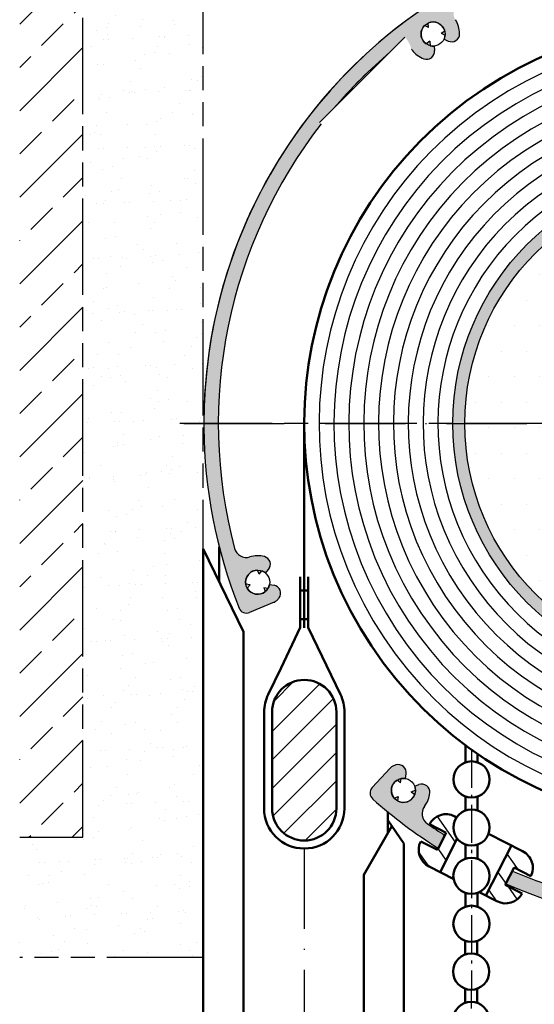
# Model space of a CAD drawing. Units: millimetres. Extents: x 389 to 845, y 610 to 1200.
# Drawn here: x 410 to 474, y 716 to 838 of the extents above; entities that cross this region are included whole.
import ezdxf

# ---------------------------------------------------------------- set-up
doc = ezdxf.new("R2010")
doc.units = ezdxf.units.MM
for name, pattern in [('AM_DIN_G_W050x2', [6.875, 4.75, -0.875, 0.375, -0.875]), ('AM_ISO08W050', [18, 12, -1.5, 3, -1.5]), ('AM_ISO09W050', [22.5, 12, -1.5, 3, -1.5, 3, -1.5]), ('GEN7', [15, 10, -2.5, 0, -2.5])]:
    doc.linetypes.add(name, pattern=pattern)
for name, color, linetype in [('002628-0', 7, 'Continuous'), ('002628-4', 3, 'Continuous'), ('002628-5', 3, 'Continuous'), ('002628-7', 4, 'GEN7'), ('002628-8', 1, 'Continuous'), ('10146-0', 7, 'Continuous'), ('7', 4, 'GEN7')]:
    doc.layers.add(name, color=color, linetype=linetype)
for name, color, linetype, lineweight in [('AM_0', 7, 'Continuous', 50), ('AM_11', 3, 'AM_ISO09W050', 25), ('AM_7', 4, 'AM_ISO08W050', 25), ('AM_8', 1, 'Continuous', 25)]:
    doc.layers.add(name, color=color, linetype=linetype, lineweight=lineweight)
doc.styles.get("Standard").update_dxf_attribs({"font": 'isocp.shx'})
doc.dimstyles.new('GEN-ISO', dxfattribs={"dimtxt": 3.5, "dimasz": 2.5, "dimexe": 1, "dimexo": 1, "dimgap": 0.6, "dimtad": 1, "dimdsep": 46, "dimtxsty": 'Standard', "dimcen": 0, "dimclrd": 256, "dimclre": 256, "dimclrt": 2, "dimadec": 0, "dimazin": 0, "dimtp": 0.1, "dimtm": 0.1, "dimtfac": 0.71, "dimtdec": 3, "dimtmove": 0, "dimatfit": 3, "dimfxl": 1, "dimtzin": 0, "dimarcsym": 0})

# ---------------------------------------------------------------- blocks, each defined once
blk = doc.blocks.new('*D11')
at = {"layer": '002628-5', "lineweight": -2, "transparency": 16777216}
for p, q in [((495.1377787101757, 725.6181360485452), (576.5796952328827, 725.6181360485452)), ((575.5796952328827, 723.1181360485452), (575.5796952328827, 636.3553614224506)), ((465.0561760259133, 633.8553614224506), (576.5796952328827, 633.8553614224506))]:
    blk.add_line(p, q, dxfattribs=at)
at = {"layer": '002628-5', "transparency": 16777216}
for points in [[(575.1630285662161, 723.1181360485452), (575.9963618995492, 723.1181360485452), (575.5796952328827, 725.6181360485452)], [(575.1630285662161, 636.3553614224506), (575.9963618995492, 636.3553614224506), (575.5796952328827, 633.8553614224506)]]:
    blk.add_solid(points, dxfattribs=at)
at = {"layer": 'Defpoints', "color": 0, "transparency": 16777216}
for p in [(495.1377787101757, 725.6181360485452), (465.0561760259133, 633.8553614224506), (575.5796952328827, 633.8553614224506)]:
    blk.add_point(p, dxfattribs=at)

msp = doc.modelspace()

# ---------------------------------------------------------------- hatches: boundary and pattern name
at = {"layer": '002628-8'}
h = msp.add_hatch(color=256, dxfattribs=at)
edge = h.paths.add_edge_path()
edge.add_arc((465.2223659031966, 839.2034380109311), 1.49999999999995, 120.3531227778929, 212.6765613889479)
edge.add_arc((461.1820536781941, 836.6119370704522), 3.300000000001176, 0.7714617405795252, 32.67656138898923, ccw=False)
edge.add_arc((463.4818451932019, 836.6429045938085), 0.999999999999949, -114.99999999999932, 0.7714617405355284, ccw=False)
edge.add_line((463.0592269314615, 835.7365968067725), (462.5415153587487, 835.9780096778433))
edge.add_arc((461.1820536781922, 836.6119370704542), 1.50000000000162, 335.0000000000183, 354.4712206344907)
edge.add_line((462.6750755731756, 836.4674184865123), (462.1782483762856, 836.6990928132022))
edge.add_line((462.1782483762856, 836.6990928132022), (462.6272978270485, 837.0135206236552))
edge.add_arc((461.1820536781936, 836.6119370704542), 1.500000000000088, 15.52877936551223, 114.4712206344881)
edge.add_line((460.5606994957154, 837.977191251886), (460.6084772418426, 837.4310891147434))
edge.add_line((460.6084772418427, 837.4310891147434), (460.1116500449527, 837.6627634414333))
edge.add_arc((461.1820536781938, 836.6119370704542), 1.499999999999943, 135.5287793655099, 234.4712206344891)
edge.add_line((460.3103859656902, 835.3912014729653), (460.759435416453, 835.7056292834183))
edge.add_line((460.759435416453, 835.7056292834183), (460.8072131625801, 835.1595271462752))
edge.add_arc((461.1820536781936, 836.6119370704542), 1.499999999999555, 255.5287793655124, 275.0000000000099)
edge.add_line((461.3127872923152, 835.1176450233174), (461.3625733995233, 834.5485872139791))
edge.add_arc((460.3663787014323, 834.4614314712313), 0.9999999999992807, -110.77146174055798, 4.999999999970726, ccw=False)
edge.add_arc((461.1820536781938, 836.6119370704542), 3.30000000000014, 217.3234386110531, 249.22853825946692, ccw=False)
edge.add_arc((457.3649712013988, 833.7016310100443), 1.499999999991334, 37.3234386110393, 42.42957145772495)
edge.add_arc((455.5397989637241, 834.0800768256672), 3.000000000000633, 12.19228065110387, 44.99999999999654)
edge.add_line((457.6611193072846, 836.2013971692274), (455.8391974854969, 834.3794753474394))
edge.add_arc((495.1377787101801, 788.1181360485411), 60.70000000000631, 130.3475940681421, 139.6524059318575)
edge.add_line((448.8764394112823, 827.4167172732243), (447.0545175894861, 825.5947954514291))
edge.add_arc((449.1758379330462, 827.7161157949903), 3.000000000001388, 225.0000000000215, 230.042459383024)
edge.add_arc((495.1377787101757, 788.1181360485465), 60.7000000000001, 142.086473854787, 194.8531227778958)
edge.add_arc((437.9158796896153, 772.9426863853292), 1.49999999999998, 194.8531227778975, 287.1765613889508)
edge.add_arc((439.3334024375215, 768.3567699819064), 3.300000000001078, 75.27146174057839, 107.1765613889923, ccw=False)
edge.add_arc((439.9181537387439, 770.5811948324524), 0.9999999999999435, -40.49999999999858, 75.27146174053502, ccw=False)
edge.add_line((440.6785597043437, 769.9317467841223), (440.307574510014, 769.4973789303071))
edge.add_arc((439.3334024375188, 768.3567699819072), 1.499999999999514, 49.4999999999905, 68.97122063448751)
edge.add_line((439.871657692724, 769.7568704355333), (439.515637963011, 769.3400248894712))
edge.add_line((439.5156379630107, 769.3400248894712), (439.3326489955232, 769.8567697926821))
edge.add_arc((439.3334024375184, 768.3567699819072), 1.499999999999896, 90.02877936550911, 188.9712206344939)
edge.add_line((437.851752249226, 768.1228624798222), (438.3907609464268, 768.0229631226731))
edge.add_line((438.3907609464266, 768.0229631226731), (438.0347412167131, 767.6061175766115))
edge.add_arc((439.3334024375184, 768.3567699819064), 1.499999999999958, 210.0287793654989, 308.9712206344909)
edge.add_line((440.2767973706063, 767.1905770303651), (440.0938084031188, 767.7073219335762))
edge.add_line((440.0938084031188, 767.7073219335762), (440.6328171003194, 767.6074225764273))
edge.add_arc((439.3334024375167, 768.3567699819072), 1.500000000002019, 330.028779365522, 349.499999999986)
edge.add_line((440.8082847988648, 768.0834166936683), (441.3699509920203, 767.9793180178592))
edge.add_arc((441.1877154665279, 766.9960631102952), 0.9999999999992738, -36.27146174056071, 79.49999999997169, ccw=False)
edge.add_arc((439.3334024375266, 768.3567699819072), 3.299999999993989, 316.67492956092275, 323.72853825938137, ccw=False)
edge.add_arc((441.0065894178613, 766.7786554965762), 1.000000000000329, 292.5000000000013, 316.67492956101387, ccw=False)
edge.add_line((441.3892728502262, 765.8547759640652), (438.3266991729861, 764.5862164111853))
edge.add_arc((437.9440157406212, 765.5100959436963), 0.9999999999999282, 233.1414204222593, 292.500000000004, ccw=False)
edge.add_line((437.3441737823693, 764.7099774367744), (436.9788364355279, 765.2317332404542))
edge.add_arc((495.1377787101754, 788.1181360485465), 62.5000000000001, 62.76915449535659, 201.480370513148, ccw=False)
edge.add_line((523.7363214036137, 843.6912712472333), (522.0140843741392, 842.5438119180952))
edge.add_arc((495.1377787101757, 788.1181360485465), 60.70000000000007, 63.71907250272224, 120.3531227778958)
h = msp.add_hatch(color=256, dxfattribs=at)
edge = h.paths.add_edge_path()
edge.add_arc((495.137778710175, 788.118136048547), 31.5, 191.4591559026165, 479.7669654005662)
edge.add_arc((495.137778710175, 788.118136048547), 31.49999999999999, 119.7669654005663, 191.4591559026165)
edge = h.paths.add_edge_path()
edge.add_arc((495.137778710175, 788.118136048547), 30, -240.23303459943372, 11.459155902616487, ccw=False)
edge.add_arc((495.137778710175, 788.118136048547), 30, 11.459155902616487, 119.76696540056639, ccw=False)
h = msp.add_hatch(dxfattribs=at)
h.set_pattern_fill('_U', color=256, scale=2.5, angle=45, style=0, pattern_type=0)
h.set_pattern_definition([(45, (393.4854785835827, 263.7036901763874), (-1.767766952966368, 1.767766952966368), [])])
edge = h.paths.add_edge_path()
edge.add_line((449.1377787101757, 740.200364497821), (449.1377787101757, 752.200364497821))
edge.add_arc((445.1377787101757, 752.200364497821), 4.000000000000013, 0, 180)
edge.add_line((441.1377787101756, 752.200364497821), (441.1377787101756, 740.200364497821))
edge.add_arc((445.1377787101757, 740.200364497821), 4.000000000000013, 180, 360)
at = {"layer": 'AM_8'}
h = msp.add_hatch(dxfattribs=at)
h.set_pattern_fill('ANSI33', color=256, scale=1.199999999999999)
h.set_pattern_definition([(45, (341.0271109927503, 262.6782129955475), (-5.38815367264149, 5.38815367264149), []), (45, (346.4152669927504, 262.6782129955475), (-5.38815367264149, 5.38815367264149), [3.809999999999998, -1.904999999999999])])
h.paths.add_polyline_path([(417.5561760259133, 858.7044671138324), (409.7035603937598, 858.7044671138324), (409.7035603937598, 736.6181360485461), (417.5561760259133, 736.6181360485461)])
h = msp.add_hatch(dxfattribs=at)
h.set_pattern_fill('AR-SAND', color=256, scale=0.1, angle=45)
h.set_pattern_definition([(82.50000000000001, (341.0271109927503, 262.6782129955475), (-3.57381348713049, 3.34753489123029), [0, -3.860799999999997, 0, -4.317999999999995, 0, -4.127499999999995]), (52.5, (341.0271109927503, 262.6782129955475), (-1.890109277284899, 8.247328513447343), [0, -2.0828, 0, -3.4798, 0, -1.333499999999999]), (12.5, (338.8179679869673, 260.4690699897643), (5.582998258325381, 5.603323118965721), [0, -1.27, 0, -4.572, 0, -5.968999999999997]), (2.499999999999996, (338.8179679869673, 260.4690699897643), (3.822811091613996, 6.975507815624105), [0, -0.635, 0, -2.997199999999999, 0, -3.428999999999998])])
h.paths.add_polyline_path([(432.5561760259135, 858.7044671138324), (417.5561760259133, 858.7044671138324), (417.5561760259133, 736.6181360485461), (409.7035603937598, 736.6181360485461), (409.7035603937598, 721.6181360485465), (432.5561760259135, 721.6181360485465)])
h = msp.add_hatch(dxfattribs=at)
h.set_pattern_fill('DOTS', color=256, scale=2, style=0)
h.set_pattern_definition([(0, (393.4854785835827, 263.7036901763874), (1.587499999999999, 3.174999999999998), [0, -3.174999999999998])])
edge = h.paths.add_edge_path()
edge.add_arc((495.137778710175, 788.118136048547), 29.99999999999989, 89.99999999999991, 180.0000000000008)
edge.add_line((465.137778710175, 788.1181360485465), (495.137778710175, 788.1181360485465))
edge.add_line((495.137778710175, 788.1181360485465), (495.137778710175, 818.1181360485471))
edge = h.paths.add_edge_path()
edge.add_line((495.137778710175, 818.1181360485471), (495.137778710175, 788.1181360485465))
edge.add_line((495.137778710175, 788.1181360485465), (525.1377787101746, 788.1181360485465))
edge.add_arc((495.137778710175, 788.118136048547), 29.99999999999995, 359.9999999999992, 450)
edge = h.paths.add_edge_path(flags=16)
edge.add_arc((505.5901030026356, 798.3839038569732), 0.0001178618091444, 0, 360)
edge = h.paths.add_edge_path()
edge.add_line((525.1377787101746, 788.1181360485465), (495.137778710175, 788.1181360485465))
edge.add_line((495.137778710175, 788.1181360485465), (495.137778710175, 758.118136048547))
edge.add_arc((495.137778710175, 788.118136048547), 30.00000000000011, 270.0000000000001, 359.9999999999992)
edge = h.paths.add_edge_path()
edge.add_line((495.137778710175, 788.1181360485465), (465.137778710175, 788.1181360485465))
edge.add_arc((495.137778710175, 788.118136048547), 30.00000000000006, 180.0000000000008, 269.9999999999999)
edge.add_line((495.137778710175, 758.118136048547), (495.137778710175, 788.1181360485465))
h.paths.add_polyline_path([(505.3200246297483, 798.0829558366682), (505.3200550809487, 798.0830938935992), (505.3200208233483, 798.0830279559602), (505.3199294697472, 798.0830217743072)], flags=16)
h = msp.add_hatch(color=256, dxfattribs=at)
h.dxf.hatch_style = 1
h.paths.add_polyline_path([(453.5944739082256, 742.7815743556662), (455.8339918471288, 745.2255793206883, -0.1058760033430935), (456.1753218422896, 745.4682623309342, -0.0307868954002419), (456.557325663398, 745.6057791104683, -0.5530061909196219), (457.8237998729153, 744.4807865353723), (457.7295194785229, 743.9173891142993, 0.0851642331747208), (457.2222178316088, 743.9153029889912), (457.1317406884725, 743.3746329012421), (456.7087452289833, 743.7233234495343, 0.460701826785753), (456.3323972468288, 741.4743565891482), (456.8458698494546, 741.666336128605), (456.7553927063181, 741.1256660408565, 0.4607018267856602), (458.8912291307582, 741.9242225578402), (458.4682336712694, 742.2729131061323), (458.9817062738943, 742.4648926455893, 0.0851642331747565), (458.8869563536047, 742.9632717838824), (459.4220130298771, 743.163321277797, -0.5530061909187535), (460.7679909943541, 742.1347744696593, -0.1401185995386888), (460.1113127681538, 740.4438590890323, 0.4261413633532935), (460.4492665426127, 738.3065196965262, 0.0109110938946198), (462.6555171536786, 736.8405319296392), (461.8272193877063, 735.2274540389552, -0.0408875633059779), (453.6682774966938, 741.3577845855934, -0.4189996006875659)])
h.paths.add_polyline_path([(495.137778710175, 727.4181360485463, -0.1023502442649811), (471.0546754865547, 732.4001484761252), (470.2306946630263, 730.7954776640274, 0.1028340380939305), (495.137778710175, 725.6181360485461)])
h.paths.add_polyline_path([(520.0448627573235, 730.7954776640274), (519.2208819337953, 732.4001484761252, -0.1023502442649818), (495.137778710175, 727.4181360485463), (495.137778710175, 725.6181360485461, 0.1028340380939304)])
h = msp.add_hatch(dxfattribs=at)
h.set_pattern_fill('ANSI31', color=256, scale=0.7, angle=80)
h.set_pattern_definition([(125, (36.2516081466274, 246.3764414683768), (-1.820565418432284, -1.274773629790199), [])])
h.paths.add_polyline_path([(464.111992412612, 739.0794469583072), (463.8691942388442, 739.2041211517083, 0.4142135623864263), (460.7280798302928, 738.2315471067722), (462.8185831397801, 737.1580966360872), (461.7222932973779, 735.0231145327803), (459.6317899878906, 736.0965650034642, 0.4142135623651236), (460.6716821983536, 732.9770900171374), (462.0505248067975, 732.2690694938893), (464.1887460844511, 736.4331728031932, -0.1659901302161061), (463.7190371650588, 737.8090593058922, -0.1511272435440389)])
h.paths.add_polyline_path([(472.320165064251, 734.8646405256284), (470.9413224559571, 735.5726610487993), (467.7438104156169, 729.3456299141515), (469.122653024064, 728.637609390901, 0.4142135623646618), (472.2637674324626, 729.6101834359183), (470.1732641229721, 730.6836339066043), (471.2695539653743, 732.8186160099121), (473.3600572748646, 731.7451655392254, 0.4142135623863367)])

# ---------------------------------------------------------------- linework, layer by layer
for p, q in [((460.6084772418427, 837.4310891147434), (460.1116500449526, 837.6627634414333)), ((460.6084772418427, 837.4310891147434), (460.5606994957154, 837.977191251886)), ((462.1782483762856, 836.6990928132022), (462.6272978270485, 837.0135206236552)), ((462.1782483762856, 836.6990928132022), (462.6750755731756, 836.4674184865123)), ((460.7594354164533, 835.7056292834183), (460.3103859656902, 835.3912014729653)), ((460.759435416453, 835.7056292834183), (460.8072131625801, 835.1595271462752)), ((461.3127872923152, 835.1176450233174), (461.3625733995233, 834.5485872139791)), ((462.5415153587487, 835.9780096778433), (463.0592269314615, 835.7365968067725)), ((439.5156379630107, 769.3400248894712), (439.3326489955232, 769.8567697926821)), ((440.3075745100143, 769.4973789303071), (440.6785597043437, 769.9317467841223)), ((439.5156379630107, 769.3400248894712), (439.871657692724, 769.7568704355333)), ((438.3907609464268, 768.0229631226731), (437.851752249226, 768.1228624798222)), ((438.3907609464276, 768.0229631226731), (437.8517522492268, 768.1228624798222)), ((438.0347412167134, 767.6061175766115), (438.3907609464266, 768.0229631226731)), ((440.0938084031188, 767.7073219335762), (440.6328171003194, 767.6074225764273)), ((440.0938084031188, 767.7073219335773), (440.2767973706063, 767.1905770303651)), ((440.8082847988648, 768.0834166936683), (441.3699509920204, 767.9793180178592)), ((441.3892728502262, 765.8547759640652), (438.3266991729865, 764.5862164111853)), ((455.8339918471288, 745.2255793206883), (453.5944739082252, 742.7815743556662)), ((457.7295194785229, 743.9173891142993), (457.8237998729153, 744.4807865353732)), ((457.1317406884725, 743.3746329012421), (456.7087452289833, 743.7233234495343)), ((457.1317406884725, 743.3746329012413), (457.2222178316088, 743.9153029889912)), ((458.8869563536047, 742.9632717838824), (459.4220130298771, 743.163321277797)), ((456.3323972468291, 741.4743565891482), (456.8458698494543, 741.666336128605)), ((456.8458698494543, 741.666336128605), (456.7553927063181, 741.1256660408565)), ((456.8458698494546, 741.6663361286063), (456.7553927063186, 741.1256660408573)), ((458.4682336712693, 742.2729131061323), (458.9817062738943, 742.4648926455893)), ((458.4682336712693, 742.2729131061323), (458.8912291307582, 741.9242225578402))]:
    msp.add_line(p, q)
msp.add_circle((457.4819480697319, 742.4379607119932), 1.500000000000014)
for centre, radius, start, end in [((495.137778710175, 788.1181360485465), 62.5, 35.9316797492585, 201.5683202507407), ((495.1377787101763, 788.1181360485465), 62.5, 53.13010235415339, 180), ((495.1377787101757, 788.1181360485465), 60.7, 55.14687722210354, 120.3531227779002), ((461.1820536781938, 836.6119370704542), 1.5, 135.5287793655122, 234.4712206344873), ((461.1820536781938, 836.6119370704542), 1.5, 15.52877936551444, 114.471220634487), ((461.1820536781938, 836.6119370704542), 3.299999999999998, 0.7714617405322121, 32.67656138894645), ((461.1820536781938, 836.6119370704542), 1.5, 335.0000000000006, 354.4712206344921), ((463.4818451932019, 836.6429045938094), 1, 245.0000000000006, 0.7714617405322121), ((461.1820536781938, 836.6119370704542), 1.5, 255.5287793655073, 275), ((495.0598783302502, 788.040372741), 60.7, 130.3475940681172, 139.6524059318828), ((495.1377787101757, 788.1181360485465), 60.7, 130.3475940681355, 139.6524059318573), ((457.3649712013923, 833.7016310100382), 1.5, 37.32343861104904, 42.42957145771062), ((461.1820536781938, 836.6119370704542), 3.299999999999998, 217.3234386110491, 249.2285382594648), ((460.3663787014315, 834.4614314712313), 1, 249.2285382594648, 4.999999999999743), ((495.1377787101757, 788.1181360485465), 60.7, 142.0864738547873, 194.8531227778941), ((437.9158796896153, 772.9426863853292), 1.5, 194.8531227778941, 287.1765613889482), ((439.3334024375184, 768.3567699819064), 3.299999999999998, 75.27146174053223, 107.1765613889481), ((439.9181537387435, 770.5811948324524), 1, 319.4999999999975, 75.27146174053223), ((439.3334024375184, 768.3567699819064), 1.5, 90.0287793655091, 188.9712206345009), ((439.3334024375184, 768.3567699819064), 1.5, 49.50000000000461, 68.97122063450176), ((439.3334024375184, 768.3567699819064), 1.5, 210.0287793655032, 308.9712206344895), ((439.3334024375184, 768.3567699819064), 1.5, 330.0287793655105, 349.4999999999992), ((441.1877154665283, 766.9960631102942), 1, 323.7285382594643, 79.49999999999919), ((439.3334024375184, 768.3567699819064), 3.299999999999998, 316.6749295610201, 323.7285382594643), ((495.1377787101761, 788.1181360485465), 62.49999999999968, 201.4803705131465, 201.5683202507407), ((437.9440157406212, 765.5100959436973), 1, 201.5683202507407, 292.5000000000058), ((441.0065894178613, 766.7786554965762), 1, 292.5000000000058, 316.6749295610201), ((441.0065894178617, 766.7786554965762), 1, 292.5000000000058, 296.8137582339324), ((456.5712691839393, 744.5499891130733), 1, 113.3250704389844, 137.5000000000024), ((457.4819480697319, 742.4379607119932), 3.299999999999998, 106.2714617405307, 113.3250704389844), ((456.8375142713779, 744.6458341412331), 1, 350.5000000000017, 106.2714617405307), ((456.5712691839393, 744.5499891130733), 1, 133.1862417660712, 137.5000000000024), ((457.4819480697319, 742.4379607119932), 1.5, 121.0287793655104, 219.9712206344985), ((457.4819480697319, 742.4379607119932), 1.5, 80.5000000000017, 99.97122063449149), ((457.4819480697319, 742.4379607119932), 1.5, 1.028779365508136, 20.49999999999943), ((459.7722204111367, 742.2266490885482), 1, 354.7285382594687, 110.4999999999994), ((454.3317512450355, 742.10598414805), 1, 137.5000000000024, 228.4316797492594), ((457.4819480697319, 742.4379607119932), 1.5, 241.0287793655027, 339.9712206344862), ((457.4819480697319, 742.4379607119932), 3.299999999999998, 322.8234386110526, 354.7285382594687), ((495.1377787101757, 788.1181360485452), 62.5, 228.4316797492594, 237.7967755027087), ((461.3064785401636, 739.5374492604144), 1.5, 142.8234386110525, 235.1468772221035), ((495.1377787101757, 788.1181360485465), 60.7, 235.1468772221035, 237.6474165140141), ((495.1377787101757, 788.1181360485465), 60.7, 246.6244492052681, 293.3755507947174), ((495.137778710175, 788.1181360485465), 62.5, 246.5147266749277, 293.4852733250723)]:
    msp.add_arc(centre, radius, start, end)
at = {"layer": '002628-0'}
for centre, radius in [((461.1820536781938, 836.6119370704542), 1.499999999999944), ((495.137778710175, 788.118136048547), 31.5), ((495.137778710175, 788.118136048547), 30), ((439.3334024375184, 768.3567699819064), 1.499999999999944)]:
    msp.add_circle(centre, radius, dxfattribs=at)
at = {"layer": '002628-4'}
for radius in [48.15, 46.29999999999999, 44.44999999999999, 42.59999999999997, 40.74999999999999, 38.89999999999999, 37.04999999999999, 35.19999999999999, 33.34999999999999]:
    msp.add_arc((495.137778710175, 788.118136048547), radius, 126.557524882364, 126.5574032669487, dxfattribs=at)
at = {"layer": '002628-7'}
msp.add_line((445.1377787101757, 735.2003644978204), (445.1377787101757, 633.8553614224506), dxfattribs=at)
at = {"layer": '10146-0'}
msp.add_line((447.0545175894861, 825.5947954514291), (457.6611193072846, 836.2013971692274), dxfattribs=at)
at = {"layer": '7'}
for p, q in [((430.1423277511302, 788.1181360485465), (432.6377787101763, 788.1181360485465)), ((432.6377787101763, 788.1181360485465), (495.137778710175, 788.1181360485465))]:
    msp.add_line(p, q, dxfattribs=at)
at = {"layer": 'AM_0'}
for p, q in [((445.1377787101757, 762.6816347217732), (445.1377787101757, 788.1181360485465)), ((432.5561760259138, 685.8189132098602), (432.5561760259135, 772.4981562282492)), ((432.5561760259135, 772.4981562282492), (437.5561760259138, 762.1900517301802)), ((434.5561760259148, 768.3749144290193), (434.5561760259148, 772.7519583778814)), ((444.6377787101757, 762.7064018909384), (444.6377787101757, 769.0155185373133)), ((445.6377787101756, 762.7064018909384), (445.6377787101756, 769.0155185373133)), ((444.6377787101757, 767.3113224093142), (445.6377787101756, 767.3113224093142)), ((444.6377787101757, 763.7417158043692), (445.6377787101756, 763.7417158043692)), ((442.2408276094568, 757.7168310339134), (444.6377787101757, 762.7064018909384)), ((449.6447041280648, 754.3654564768344), (445.6377787101756, 762.7064018909384)), ((437.5561760259146, 762.1900517301781), (437.5561760259135, 751.3686803777832)), ((440.630853292287, 754.3654564768344), (442.2408276094568, 757.7168310339134)), ((440.1377787101757, 752.200364497821), (440.1377787101757, 740.200364497821)), ((441.1377787101756, 752.200364497821), (441.1377787101756, 740.200364497821)), ((449.1377787101757, 752.200364497821), (449.1377787101757, 740.200364497821)), ((450.1377787101757, 752.200364497821), (450.1377787101757, 746.4388160600812)), ((437.5561760259135, 751.3686803777832), (437.5561760259138, 703.1181360485461)), ((465.2190371650589, 748.0573209750042), (465.2190371650589, 745.93037964945)), ((466.7190371650588, 746.9796488499162), (466.719037165059, 745.93037964945)), ((450.1377787101757, 746.4388160600812), (450.1377787101757, 740.200364497821)), ((465.2190371650589, 741.6877389623302), (465.2190371650589, 739.9303796494502)), ((465.2190371650589, 741.6642481816934), (465.2190371650589, 739.9303796494502)), ((466.719037165059, 741.6877389623302), (466.719037165059, 739.9303796494502)), ((466.719037165059, 741.6476001253693), (466.719037165059, 739.9303796494502)), ((455.5377787101764, 737.0885782411352), (455.5377787101764, 739.7643357842435)), ((463.8691942387518, 739.204121151755), (464.111992412612, 739.0794469583072)), ((456.0561760259145, 737.9864687305001), (452.5561760259146, 731.9242909040101)), ((455.5377787101764, 738.7268168236722), (457.5561760259135, 735.8442467203892)), ((462.8185831397801, 737.1580966360872), (460.7280798302921, 738.2315471067722)), ((462.8185831397801, 737.1580966360872), (461.7222932973779, 735.0231145327803)), ((468.0835560943141, 737.0400926630382), (472.3201650643267, 734.8646405255902)), ((457.5561760259135, 735.8442467203892), (457.5561760259138, 687.0697304543773)), ((461.7222932973779, 735.0231145327803), (459.6317899878902, 736.0965650034652)), ((464.1887460844511, 736.4331728031932), (462.0505248067975, 732.2690694938893)), ((465.2190371650589, 735.6877389623303), (465.2190371650589, 733.93037964945)), ((466.719037165059, 735.6877389623303), (466.719037165059, 733.93037964945)), ((470.9413224559571, 735.5726610487993), (467.7438104156169, 729.3456299141515)), ((452.5561760259146, 731.9242909040101), (452.5561760259144, 703.1181360485461)), ((463.7579684215431, 731.3923159658762), (460.6716821984086, 732.9770900171093)), ((471.2695539653743, 732.8186160099121), (470.1732641229721, 730.6836339066043)), ((471.2695539653743, 732.8186160099121), (473.3600572748652, 731.7451655392254)), ((470.1732641229721, 730.6836339066043), (472.2637674324633, 729.6101834359183)), ((465.1954948892139, 729.6962099625914), (465.1954948892139, 727.9623414303483)), ((466.6954948892138, 729.6795619062672), (466.6954948892138, 727.9623414303483)), ((469.1226530240593, 728.6376093909042), (466.9187209913016, 729.7693042641832)), ((465.1719526133685, 723.7281717434894), (465.1719526133685, 721.9943032112462)), ((466.6719526133686, 723.7115236871653), (466.6719526133686, 721.9943032112462)), ((465.1719526133685, 717.7516625241263), (465.1719526133685, 715.9943032112462)), ((466.6719526133686, 717.7516625241263), (466.6719526133686, 715.9943032112462))]:
    msp.add_line(p, q, dxfattribs=at)
for centre, radius in [((465.9690371650589, 743.8090593058914), 2.25), ((465.9690371650589, 737.8090593058922), 2.25), ((465.9472813898006, 731.8090593058922), 2.249899625632976), ((465.9454948892138, 725.8410210867903), 2.25), ((465.9219526133687, 719.8729828676882), 2.25), ((465.9219526133687, 713.8729828676883), 2.25)]:
    msp.add_circle(centre, radius, dxfattribs=at)
for centre, radius, start, end in [((495.137778710175, 788.118136048547), 50, 126.557524882364, 126.5574032669487), ((445.1377787101757, 752.200364497821), 4, 90, 180), ((445.1377787101757, 752.200364497821), 4, 0, 90), ((445.1377787101757, 752.200364497821), 5, 154.3407317987021, 180), ((445.1377787101757, 752.200364497821), 5, 0, 25.65926820129794), ((445.1377787101757, 740.200364497821), 5, 180, 270), ((445.1377787101757, 740.200364497821), 4, 180, 270), ((445.1377787101757, 740.200364497821), 5, 270, 0), ((445.1377787101757, 740.200364497821), 4, 270, 0), ((462.7849240570143, 737.1472769250362), 2.32513440471733, 62.20394009159623, 152.2039400915962), ((461.7114735863283, 735.0567736155461), 2.32513440471733, 153.4360599084048, 243.4360599084048), ((471.280373676427, 732.7849569271442), 2.32513440471733, 333.4360599084048, 63.4360599084048), ((470.2069232057412, 730.6944536176542), 2.32513440471733, 242.2039400915962, 332.2039400915962)]:
    msp.add_arc(centre, radius, start, end, dxfattribs=at)
at = {"layer": 'AM_11'}
for p, q in [((417.5561760259133, 736.6181360485461), (417.5561760259133, 858.7044671138324)), ((432.5561760259135, 721.6181360485465), (432.5561760259135, 858.7044671138324)), ((409.7035603937598, 736.6181360485461), (417.5561760259133, 736.6181360485461)), ((432.5561760259135, 721.6181360485465), (409.7035603937598, 721.6181360485465))]:
    msp.add_line(p, q, dxfattribs=at)
at = {"layer": 'AM_7'}
msp.add_line((495.137778710175, 788.1181360485465), (429.6377787101751, 788.1181360485465), dxfattribs=at)
at = {"layer": 'AM_7', "linetype": 'AM_DIN_G_W050x2'}
msp.add_line((465.9547623665964, 747.5182400253993), (465.9280004029646, 691.3212306533322), dxfattribs=at)

# ---------------------------------------------------------------- dimensions: what is measured, and where the dimension line sits
at = {"layer": '002628-5'}
dim = msp.add_linear_dim(base=(575.5796952328827, 633.8553614224506), p1=(495.1377787101757, 725.6181360485452), p2=(465.0561760259133, 633.8553614224506), angle=90, text=' ', dimstyle='GEN-ISO', override={"dimexo": 0, "dimpost": '<>'}, dxfattribs=at)
dim.commit()
dim.dimension.update_dxf_attribs({"geometry": '*D11', "text_midpoint": (575.5796952328827, 679.736748735498), "dimtype": 160})

doc.saveas('drawing.dxf')
